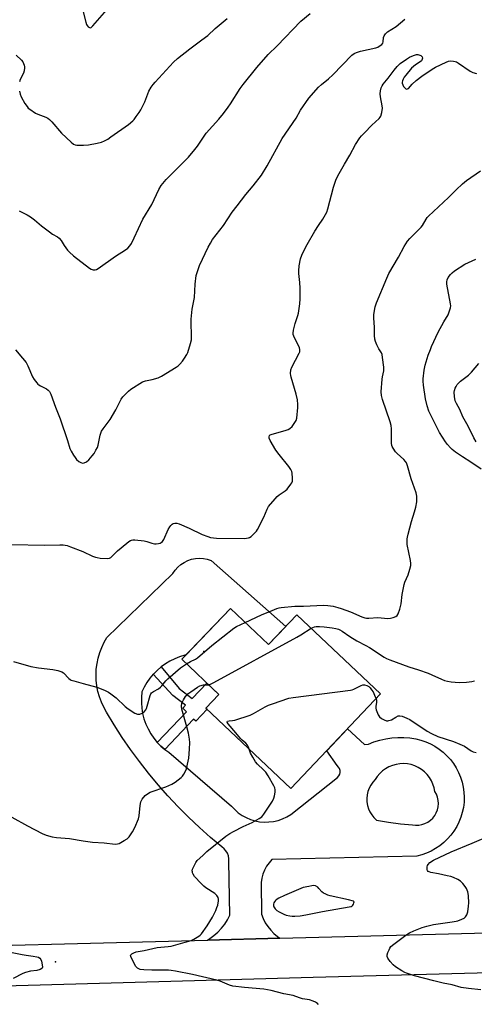
# Model space of a CAD drawing. Units: inches. Extents: x 1231765 to 1237765, y 509456 to 513457.
# Drawn here: x 1235109 to 1235320, y 510514 to 510972 of the extents above; entities that cross this region are included whole.
import ezdxf

# ---------------------------------------------------------------- set-up
doc = ezdxf.new("R2010")
doc.units = ezdxf.units.IN
doc.header["$MEASUREMENT"] = 0
for name, color, linetype in [('BLDG-Footprint', 5, 'Continuous'), ('ELEV-Spot Elevation', 7, 'Continuous'), ('TRANS-Non Street Sidewalk', 7, 'Continuous'), ('TRANS-Road', 130, 'Continuous'), ('Undefined', 1, 'Continuous')]:
    doc.layers.add(name, color=color, linetype=linetype)

msp = doc.modelspace()

# ---------------------------------------------------------------- linework, layer by layer
at = {"layer": 'BLDG-Footprint', "elevation": 344.64}
msp.add_lwpolyline([(1235206.66, 510698.28), (1235224.44, 510681.44), (1235237.56, 510695.3), (1235276.42, 510658.5), (1235234.8, 510614.54), (1235195.31, 510651.93), (1235201.3, 510658.26), (1235184.04, 510674.61)], close=True, dxfattribs=at)
at = {"layer": 'ELEV-Spot Elevation'}
for p in [(1235194.37, 510678.25, 342.59), (1235125.33, 510533.97, 346.42)]:
    msp.add_point(p, dxfattribs=at)
at = {"layer": 'TRANS-Non Street Sidewalk'}
msp.add_lwpolyline([(1235176.14, 510632.76), (1235174.38, 510634.19), (1235172.62, 510636), (1235186.23, 510650.25), (1235184.52, 510651.89), (1235185.87, 510653.3), (1235179.84, 510657.83), (1235170.83, 510667.67), (1235170.85, 510667.7), (1235172.58, 510669.46), (1235174.45, 510671.06), (1235182.78, 510661.08), (1235188.9, 510656.47), (1235195.68, 510663.58), (1235201.3, 510658.26), (1235195.31, 510651.93), (1235195.89, 510651.38), (1235190.57, 510645.81), (1235189.54, 510646.8)], close=True, dxfattribs=at)
at = {"layer": 'TRANS-Road'}
msp.add_lwpolyline([(1235038.65, 510540.08), (1235195.99, 510544.17), (1235229.68, 510545.05), (1235320.09, 510547.4), (1235461.39, 510552.1), (1235455.87, 510542.3), (1235450.15, 510532.14), (1235245.05, 510526.74), (1235040.76, 510521.03)], dxfattribs=at)
for points in [[(1235174.45, 510671.06, 0), (1235172.58, 510669.46, 0), (1235170.85, 510667.7, 0), (1235170.83, 510667.67, 0), (1235169.28, 510665.81, 0), (1235167.86, 510663.79, 0), (1235166.62, 510661.66, 0), (1235165.57, 510659.43, 0), (1235165.32, 510656.92, 0), (1235165.29, 510654.39, 0), (1235165.48, 510651.87, 0), (1235165.89, 510649.38, 0), (1235166.51, 510646.94, 0), (1235167.35, 510644.55, 0), (1235168.38, 510642.25, 0), (1235169.61, 510640.05, 0), (1235171.03, 510637.96, 0), (1235172.62, 510636, 0), (1235174.38, 510634.19, 0), (1235176.14, 510632.76, 0), (1235178.02, 510631.5, 0), (1235207.17, 510606.33, 0), (1235208.67, 510604.75, 0), (1235210.32, 510603.34, 0), (1235212.11, 510602.1, 0), (1235214.02, 510601.05, 0), (1235216.03, 510600.21, 0), (1235218.11, 510599.58, 0), (1235220.25, 510599.17, 0), (1235222.41, 510598.98, 0), (1235224.59, 510599.02, 0), (1235226.75, 510599.28, 0), (1235228.87, 510599.76, 0), (1235230.93, 510600.46, 0), (1235232.91, 510601.37, 0), (1235234.78, 510602.48, 0), (1235256.47, 510619.73, 0), (1235257.06, 510620.4, 0), (1235257.46, 510621.19, 0), (1235257.65, 510622.06, 0), (1235257.63, 510622.95, 0), (1235257.39, 510623.8, 0), (1235256.94, 510624.57, 0), (1235256.32, 510625.21, 0), (1235251.48, 510632.16, 0), (1235261.13, 510642.35, 0), (1235268.97, 510635.03, 0), (1235270.77, 510635.16, 0), (1235273.39, 510636.22, 0), (1235276.08, 510637.07, 0), (1235278.83, 510637.71, 0), (1235281.62, 510638.13, 0), (1235284.44, 510638.33, 0), (1235287.26, 510638.31, 0), (1235290.07, 510638.07, 0), (1235292.86, 510637.6, 0), (1235295.17, 510637.04, 0), (1235297.43, 510636.29, 0), (1235299.61, 510635.35, 0), (1235301.71, 510634.22, 0), (1235303.7, 510632.92, 0), (1235305.57, 510631.46, 0), (1235307.31, 510629.83, 0), (1235308.91, 510628.07, 0), (1235310.34, 510626.18, 0), (1235311.61, 510624.16, 0), (1235312.71, 510622.05, 0), (1235313.62, 510619.85, 0), (1235314.34, 510617.59, 0), (1235314.86, 510615.27, 0), (1235315.18, 510612.91, 0), (1235315.3, 510610.53, 0), (1235315.22, 510608.16, 0), (1235314.93, 510605.8, 0), (1235314.44, 510603.47, 0), (1235313.75, 510601.19, 0), (1235312.87, 510598.98, 0), (1235311.81, 510596.85, 0), (1235310.57, 510594.82, 0), (1235309.15, 510592.91, 0), (1235307.58, 510591.12, 0), (1235305.87, 510589.48, 0), (1235304.01, 510587.98, 0), (1235302.04, 510586.65, 0), (1235299.96, 510585.5, 0), (1235297.79, 510584.53, 0), (1235295.55, 510583.74, 0), (1235293.24, 510583.15, 0), (1235225.96, 510581.56, 0), (1235224.64, 510580.07, 0), (1235223.5, 510578.43, 0), (1235222.55, 510576.68, 0), (1235221.8, 510574.84, 0), (1235221.26, 510572.92, 0), (1235220.94, 510570.95, 0), (1235221.07, 510556.19, 0), (1235221.86, 510554.16, 0), (1235222.85, 510552.23, 0), (1235224.03, 510550.4, 0), (1235225.39, 510548.71, 0), (1235226.92, 510547.16, 0), (1235228.59, 510545.77, 0), (1235229.68, 510545.05, 0), (1235195.99, 510544.17, 0), (1235197.07, 510544.82, 0), (1235199.02, 510546.25, 0), (1235200.84, 510547.85, 0), (1235202.5, 510549.61, 0), (1235204, 510551.52, 0), (1235205.31, 510553.56, 0), (1235206.44, 510555.71, 0), (1235205.92, 510580.62, 0), (1235205.95, 510581.93, 0), (1235205.73, 510583.23, 0), (1235205.28, 510584.47, 0), (1235204.61, 510585.61, 0), (1235203.74, 510586.6, 0), (1235202.71, 510587.42, 0), (1235197.4, 510591.86, 0), (1235192.24, 510596.45, 0), (1235187.21, 510601.19, 0), (1235182.33, 510606.09, 0), (1235177.6, 510611.13, 0), (1235173.02, 510616.31, 0), (1235168.6, 510621.63, 0), (1235164.35, 510627.08, 0), (1235160.26, 510632.65, 0), (1235156.34, 510638.35, 0), (1235152.6, 510644.16, 0), (1235149.03, 510650.09, 0), (1235147.77, 510652.37, 0), (1235146.69, 510654.74, 0), (1235145.8, 510657.19, 0), (1235145.1, 510659.7, 0), (1235144.61, 510662.26, 0), (1235144.32, 510664.85, 0), (1235144.24, 510667.46, 0), (1235144.36, 510670.06, 0), (1235144.68, 510672.65, 0), (1235145.22, 510675.2, 0), (1235145.95, 510677.71, 0), (1235146.88, 510680.14, 0), (1235147.99, 510682.5, 0), (1235149.29, 510684.76, 0), (1235179.85, 510714.55, 0), (1235180.92, 510716.07, 0), (1235182.17, 510717.44, 0), (1235183.59, 510718.65, 0), (1235185.14, 510719.66, 0), (1235186.82, 510720.48, 0), (1235188.57, 510721.07, 0), (1235190.4, 510721.44, 0), (1235192.25, 510721.58, 0), (1235194.1, 510721.48, 0), (1235195.93, 510721.15, 0), (1235197.7, 510720.59, 0), (1235232.41, 510689.86, 0), (1235224.44, 510681.44, 0), (1235206.66, 510698.28, 0), (1235185.92, 510676.57, 0), (1235185.43, 510676.47, 0), (1235183.07, 510675.76, 0), (1235180.77, 510674.86, 0), (1235178.56, 510673.77, 0), (1235176.45, 510672.5, 0)], [(1235291.25, 510597.76, 0), (1235292.72, 510597.56, 0), (1235294.2, 510597.59, 0), (1235295.67, 510597.83, 0), (1235297.08, 510598.29, 0), (1235298.41, 510598.94, 0), (1235299.63, 510599.79, 0), (1235300.71, 510600.81, 0), (1235301.63, 510601.97, 0), (1235302.36, 510603.26, 0), (1235302.9, 510604.64, 0), (1235303.23, 510606.09, 0), (1235303.34, 510607.57, 0), (1235303.24, 510609.05, 0), (1235302.92, 510610.49, 0), (1235302.38, 510611.88, 0), (1235301.65, 510613.17, 0), (1235301.32, 510614.9, 0), (1235300.78, 510616.59, 0), (1235300.05, 510618.19, 0), (1235299.13, 510619.7, 0), (1235298.04, 510621.09, 0), (1235296.79, 510622.35, 0), (1235295.41, 510623.44, 0), (1235293.9, 510624.37, 0), (1235292.3, 510625.11, 0), (1235290.62, 510625.66, 0), (1235288.89, 510626, 0), (1235287.13, 510626.14, 0), (1235285.36, 510626.07, 0), (1235283.62, 510625.79, 0), (1235281.92, 510625.31, 0), (1235280.29, 510624.63, 0), (1235278.75, 510623.76, 0), (1235277.32, 510622.72, 0), (1235276.03, 510621.51, 0), (1235274.89, 510620.16, 0), (1235273.92, 510618.69, 0), (1235272.81, 510617.5, 0), (1235271.86, 510616.17, 0), (1235271.1, 510614.73, 0), (1235270.53, 510613.2, 0), (1235270.16, 510611.61, 0), (1235270.01, 510609.99, 0), (1235270.06, 510608.36, 0), (1235270.33, 510606.75, 0), (1235270.8, 510605.19, 0), (1235271.48, 510603.71, 0), (1235272.34, 510602.32, 0), (1235273.37, 510601.06, 0), (1235274.56, 510599.94, 0), (1235280.08, 510598.9, 0), (1235285.65, 510598.17, 0)]]:
    msp.add_polyline3d(points, close=True, dxfattribs=at)
at = {"layer": 'Undefined'}
for points, elevation in [([(1235137.61, 510977.87), (1235139.44, 510970.59), (1235139.79, 510969.56), (1235140.05, 510969.09), (1235140.55, 510968.5), (1235141.12, 510968.11), (1235141.5, 510968.05), (1235142.03, 510968.25), (1235142.76, 510968.92), (1235149.27, 510976.4)], 332), ([(1235108.57, 510883.07), (1235112.21, 510881.13), (1235113.72, 510880.24), (1235115.55, 510878.86), (1235118.83, 510876.07), (1235122.6, 510873.21), (1235124.05, 510872.18), (1235126.27, 510870.9), (1235127.13, 510870.28), (1235127.99, 510869.29), (1235129.45, 510866.88), (1235130.92, 510864.78), (1235131.87, 510863.75), (1235133.75, 510862.05), (1235141.22, 510856.35), (1235142, 510855.93), (1235142.82, 510855.63), (1235143.37, 510855.52), (1235143.89, 510855.55), (1235144.4, 510855.71), (1235145.14, 510856.13), (1235153.26, 510861.96), (1235157.92, 510864.86), (1235159, 510865.71), (1235159.91, 510866.68), (1235160.68, 510867.88), (1235162.01, 510870.51), (1235165.93, 510879.2), (1235170.11, 510885.9), (1235173.36, 510892.88), (1235174.46, 510894.77), (1235176.75, 510897.61), (1235187.13, 510907.93), (1235190.17, 510911.52), (1235191.37, 510913.09), (1235194.43, 510917.72), (1235195.46, 510919.15), (1235201.24, 510925.66), (1235203.39, 510928.28), (1235205.65, 510931.21), (1235206.65, 510932.65), (1235211.26, 510939.82), (1235212.6, 510941.73), (1235218.99, 510949.66), (1235224.16, 510955.67), (1235228.42, 510959.69), (1235239.42, 510971.07), (1235243.69, 510974.73)], 336), ([(1235106.81, 510818.37), (1235110.1, 510814.58), (1235111.7, 510812.53), (1235112.53, 510811.03), (1235114.68, 510805.93), (1235115.44, 510804.69), (1235116.65, 510803.06), (1235117.22, 510802.43), (1235117.66, 510802.08), (1235118.37, 510801.65), (1235121.16, 510800.28), (1235122.04, 510799.64), (1235122.58, 510799.06), (1235123.23, 510797.75), (1235125.37, 510791.82), (1235127.51, 510786.31), (1235131.02, 510776.31), (1235132.06, 510772.64), (1235132.61, 510771.37), (1235133.74, 510769.41), (1235134.52, 510768.31), (1235135.21, 510767.5), (1235136.28, 510766.6), (1235137.21, 510766.02), (1235137.93, 510765.79), (1235138.71, 510765.88), (1235139.73, 510766.33), (1235140.85, 510767.28), (1235142.43, 510769.09), (1235143.28, 510770.29), (1235144.17, 510771.79), (1235144.84, 510773.09), (1235145.24, 510774.17), (1235146.19, 510778.71), (1235146.82, 510780.55), (1235147.61, 510781.77), (1235150.78, 510786.02), (1235153.35, 510790.48), (1235155.96, 510795.53), (1235156.61, 510796.51), (1235157.39, 510797.37), (1235159.25, 510799.21), (1235160.36, 510800.15), (1235165.86, 510803.52), (1235167.2, 510804.05), (1235170.38, 510804.56), (1235173.02, 510805.45), (1235174.58, 510806.25), (1235181.44, 510810.31), (1235182.41, 510810.98), (1235183.24, 510811.77), (1235184.4, 510813.07), (1235185.4, 510814.49), (1235186.42, 510816.18), (1235186.87, 510817.2), (1235188.13, 510821.38), (1235188.53, 510823.07), (1235188.6, 510825.14), (1235188.36, 510831), (1235188.4, 510832.73), (1235188.97, 510837.3), (1235189.99, 510842.79), (1235190.32, 510848.96), (1235190.78, 510852.89), (1235191.36, 510854.88), (1235192.37, 510857.64), (1235196.3, 510866.04), (1235197.34, 510868.05), (1235198.42, 510869.73), (1235203.42, 510876.24), (1235207.55, 510882.34), (1235209.73, 510885.33), (1235213.8, 510890.63), (1235217.22, 510894.68), (1235221.09, 510899.61), (1235223.79, 510903.91), (1235230.73, 510916.62), (1235237.2, 510926.13), (1235239.29, 510929.75), (1235243.09, 510935.42), (1235247.65, 510940.5), (1235248.96, 510941.65), (1235252.32, 510944.38), (1235254.27, 510946.16), (1235263.09, 510955.26), (1235264.2, 510956.13), (1235265.23, 510956.58), (1235267.17, 510957.12), (1235274.29, 510958.77), (1235275.11, 510959.06), (1235275.85, 510959.46), (1235276.96, 510960.3), (1235277.47, 510960.9), (1235277.73, 510961.56), (1235277.86, 510963.55), (1235278.07, 510964.33), (1235278.68, 510965.22), (1235279.71, 510966.18), (1235283.75, 510968.69), (1235287.76, 510972.12)], 338), ([(1235108.61, 510938.58), (1235108.89, 510937.25), (1235109.41, 510935.99), (1235111.2, 510932.92), (1235112.15, 510931.43), (1235112.72, 510930.78), (1235113.39, 510930.22), (1235116.06, 510928.43), (1235117.1, 510927.95), (1235120.88, 510926.54), (1235121.82, 510926.03), (1235122.66, 510925.41), (1235123.69, 510924.39), (1235128.14, 510919.15), (1235132.66, 510914.96), (1235133.76, 510914.03), (1235134.48, 510913.61), (1235135.28, 510913.44), (1235138.46, 510913.44), (1235140.76, 510913.63), (1235144.76, 510914.41), (1235146.72, 510914.91), (1235148.23, 510915.57), (1235149.67, 510916.37), (1235151.07, 510917.32), (1235159.24, 510923.19), (1235161.28, 510924.77), (1235161.88, 510925.4), (1235162.93, 510926.8), (1235164.26, 510928.73), (1235165, 510929.98), (1235166.87, 510933.6), (1235168.72, 510938.61), (1235169.9, 510940.53), (1235170.74, 510941.67), (1235171.69, 510942.79), (1235180.17, 510952.09), (1235182.05, 510953.83), (1235187.79, 510958.33), (1235193.39, 510962.49), (1235196.23, 510964.44), (1235199.52, 510967.72), (1235205.11, 510972.35)], 334), ([(1235105.02, 510727.94), (1235120.05, 510727.67), (1235127.42, 510727.8), (1235128.89, 510727.76), (1235130.79, 510727.44), (1235132.4, 510726.94), (1235138.01, 510724.65), (1235142.55, 510722.6), (1235143.9, 510722.06), (1235144.74, 510721.86), (1235146.18, 510721.67), (1235149.63, 510721.41), (1235150.42, 510721.55), (1235151.13, 510721.97), (1235154.18, 510724.94), (1235155.83, 510726.42), (1235159.54, 510729.29), (1235160.26, 510729.74), (1235160.77, 510729.95), (1235161.32, 510730.05), (1235162.19, 510730.05), (1235166.64, 510729.61), (1235167.78, 510729.36), (1235170.22, 510728.58), (1235171.33, 510728.34), (1235172.16, 510728.32), (1235173.27, 510728.44), (1235174.06, 510728.62), (1235174.54, 510728.82), (1235175.09, 510729.28), (1235175.69, 510730.22), (1235177.74, 510734.88), (1235178.44, 510736.18), (1235178.98, 510736.83), (1235179.61, 510737.38), (1235180.08, 510737.65), (1235180.87, 510737.87), (1235181.71, 510737.88), (1235182.82, 510737.56), (1235187.45, 510735.53), (1235193.5, 510732.58), (1235196.1, 510731.6), (1235197.44, 510731.28), (1235200.2, 510730.97), (1235213.08, 510730.71), (1235214.21, 510730.83), (1235215.05, 510731.04), (1235215.58, 510731.26), (1235216.29, 510731.74), (1235218.22, 510733.54), (1235218.79, 510734.21), (1235219.25, 510734.94), (1235222.18, 510740.65), (1235223.7, 510744.37), (1235224.4, 510745.61), (1235227.44, 510749.18), (1235228.44, 510750.25), (1235229.31, 510750.98), (1235232.11, 510752.95), (1235232.97, 510753.7), (1235234.75, 510755.92), (1235235.19, 510756.63), (1235235.46, 510757.4), (1235235.52, 510758.79), (1235235.35, 510761.08), (1235235.18, 510761.91), (1235234.78, 510762.86), (1235233.89, 510764.23), (1235229.31, 510769.8), (1235227.72, 510771.85), (1235225.13, 510776.24), (1235224.69, 510777.3), (1235224.62, 510777.97), (1235224.8, 510778.54), (1235225.14, 510778.84), (1235225.6, 510779.06), (1235232.51, 510781.03), (1235233.58, 510781.41), (1235234.31, 510781.79), (1235235.29, 510782.78), (1235236.64, 510784.64), (1235237.18, 510785.63), (1235237.46, 510786.72), (1235238.01, 510791.58), (1235238, 510793.05), (1235237.82, 510795.11), (1235237.25, 510797.75), (1235234.86, 510805.7), (1235234.67, 510806.56), (1235234.61, 510807.4), (1235234.77, 510809.06), (1235235.16, 510810.41), (1235238.62, 510816.84), (1235238.91, 510817.55), (1235238.99, 510818.01), (1235238.96, 510818.5), (1235238.72, 510819.29), (1235236.11, 510824.77), (1235235.83, 510825.56), (1235235.77, 510826.11), (1235235.96, 510827.54), (1235236.74, 510830.71), (1235238.06, 510834.34), (1235238.38, 510835.47), (1235238.95, 510839.83), (1235239.09, 510842.16), (1235239.07, 510847.08), (1235238.93, 510849.74), (1235238.48, 510853.91), (1235238.42, 510855.1), (1235238.66, 510857.46), (1235239.23, 510860.67), (1235239.86, 510862.33), (1235241.2, 510865.32), (1235242.3, 510867.43), (1235245.9, 510873.6), (1235247.62, 510876.25), (1235249.67, 510879.1), (1235251.45, 510882.34), (1235251.99, 510883.99), (1235254.51, 510893.93), (1235255.85, 510897.7), (1235257.16, 510900.29), (1235259.64, 510904.61), (1235262.16, 510908.8), (1235264.83, 510913.81), (1235266.86, 510916.89), (1235267.56, 510917.78), (1235268.96, 510919.25), (1235272.45, 510922.73), (1235275.78, 510925.86), (1235276.32, 510926.5), (1235276.59, 510926.98), (1235277.07, 510928.65), (1235277.35, 510930.68), (1235277.25, 510931.85), (1235276.48, 510935.93), (1235276.29, 510937.35), (1235276.34, 510938.69), (1235276.66, 510940.09), (1235277.14, 510941.15), (1235277.61, 510941.87), (1235280.04, 510944.66), (1235282.76, 510948.39), (1235284.13, 510950.14), (1235285.51, 510951.4), (1235288.43, 510953.43), (1235289.94, 510954.37), (1235291.72, 510955.22), (1235293.13, 510955.57), (1235293.71, 510955.61), (1235294.26, 510955.54), (1235294.77, 510955.37), (1235295.23, 510955.1), (1235295.71, 510954.49), (1235295.86, 510953.99), (1235295.85, 510953.5), (1235295.68, 510953.06), (1235295.41, 510952.66), (1235294.84, 510952.21), (1235292.64, 510950.88), (1235290.83, 510949.31), (1235288.15, 510946.09), (1235287.49, 510945.13), (1235286.93, 510944.13), (1235286.65, 510943.35), (1235286.55, 510942.82), (1235286.55, 510942.29), (1235286.72, 510941.54), (1235287.11, 510940.81), (1235287.66, 510940.15), (1235288.25, 510939.66), (1235288.65, 510939.53), (1235289.01, 510939.64), (1235289.37, 510939.9), (1235291.09, 510941.87), (1235293.05, 510943.59), (1235295.64, 510945.58), (1235300.42, 510948.87), (1235301.92, 510949.72), (1235306.97, 510952.09), (1235308.05, 510952.52), (1235308.88, 510952.69), (1235310.3, 510952.61), (1235311.14, 510952.43), (1235311.68, 510952.22), (1235312.69, 510951.61), (1235318.09, 510947.87), (1235319.36, 510947.27), (1235320.95, 510946.74)], 340), ([(1235107.06, 510955.38), (1235109.53, 510953.04), (1235110.24, 510952.16), (1235110.88, 510950.7), (1235111.03, 510949.92), (1235111.02, 510949.39), (1235110.76, 510948.06), (1235110.44, 510947), (1235109.01, 510943.96), (1235108.64, 510942.92)], 334), ([(1235213.57, 510691.74), (1235221.13, 510695.32), (1235226.02, 510697.36), (1235228.25, 510698.17), (1235229.38, 510698.49), (1235230.23, 510698.65), (1235236.61, 510699.34), (1235240.68, 510699.26), (1235249.88, 510699.74), (1235251.89, 510699.58), (1235254.44, 510699.23), (1235256.59, 510698.74), (1235258.19, 510698.25), (1235262.51, 510696.61), (1235267.69, 510694.35), (1235269.08, 510693.87), (1235269.91, 510693.73), (1235271.06, 510693.73), (1235275.11, 510693.97), (1235279.86, 510693.64), (1235281.04, 510693.67), (1235282.36, 510694.02), (1235283.6, 510694.56), (1235284.22, 510695.02), (1235284.65, 510695.7), (1235285.4, 510697.91), (1235286.08, 510700.46), (1235286.54, 510704.76), (1235287.36, 510709.36), (1235287.76, 510710.45), (1235289.34, 510713.93), (1235290.1, 510716.49), (1235290.51, 510718.21), (1235290.57, 510719.07), (1235290.4, 510720.45), (1235288.81, 510727.97), (1235288.73, 510729.11), (1235288.79, 510730.53), (1235288.9, 510731.39), (1235289.24, 510732.8), (1235290.89, 510738.72), (1235292.24, 510743.06), (1235292.79, 510745.29), (1235293.27, 510747.82), (1235293.26, 510750.35), (1235293.15, 510751.18), (1235292.95, 510752), (1235290.73, 510758.46), (1235288.97, 510764.45), (1235288.44, 510765.83), (1235287.98, 510766.57), (1235287.22, 510767.46), (1235284.21, 510770.19), (1235283.41, 510771.01), (1235282.25, 510772.7), (1235281.86, 510773.47), (1235281.69, 510774), (1235281.53, 510775.08), (1235281.46, 510776.47), (1235281.54, 510781.69), (1235281.32, 510783.32), (1235280.85, 510784.97), (1235277.33, 510795.26), (1235276.84, 510797.15), (1235276.77, 510798.82), (1235277.15, 510804.71), (1235277.29, 510805.88), (1235277.92, 510808.67), (1235277.98, 510809.54), (1235277.93, 510810.43), (1235277.41, 510814.87), (1235277.12, 510816.32), (1235276.84, 510817.02), (1235275.69, 510818.84), (1235274.75, 510820.71), (1235274.06, 510822.36), (1235273.8, 510823.41), (1235273.63, 510825.04), (1235273.55, 510828.84), (1235273.35, 510833.34), (1235273.37, 510834.82), (1235273.99, 510838.35), (1235274.52, 510840.31), (1235279.35, 510851.78), (1235280.36, 510853.88), (1235284.71, 510861.43), (1235287.34, 510866.35), (1235288.89, 510868.86), (1235290.01, 510870.21), (1235293.84, 510873.81), (1235295.35, 510875.37), (1235295.98, 510876.25), (1235297.58, 510879.18), (1235298.06, 510879.87), (1235298.65, 510880.52), (1235308.08, 510889.14), (1235311.58, 510892.75), (1235314.52, 510895.58), (1235316.45, 510897.06), (1235322.94, 510901.62)], 342), ([(1235323.2, 510762.98), (1235318.44, 510766.29), (1235314.58, 510768.71), (1235311.33, 510770.91), (1235309.73, 510772.07), (1235308.91, 510772.86), (1235307.62, 510774.39), (1235306.68, 510775.7), (1235303.88, 510780.04), (1235303.02, 510781.55), (1235298.87, 510789.96), (1235298.03, 510792.43), (1235297.28, 510795.61), (1235296.37, 510802.07), (1235296.22, 510803.83), (1235296.28, 510804.98), (1235296.77, 510809.01), (1235297.23, 510811.27), (1235298.63, 510815.94), (1235299.58, 510818.62), (1235300.14, 510819.97), (1235303.25, 510826.66), (1235305.88, 510831.35), (1235307.83, 510834.65), (1235308.38, 510836.02), (1235308.96, 510838), (1235309.04, 510838.86), (1235308.95, 510839.71), (1235307.21, 510848.85), (1235307.2, 510849.94), (1235307.4, 510850.95), (1235307.89, 510851.95), (1235308.94, 510853.37), (1235309.72, 510854.21), (1235310.82, 510855.12), (1235315.63, 510858.14), (1235320.7, 510860.59)], 344), ([(1235320.83, 510775.69), (1235319.85, 510777.51), (1235317.23, 510782.88), (1235314.73, 510787.25), (1235313.21, 510790.7), (1235311.73, 510793.47), (1235311.15, 510794.76), (1235310.78, 510796.73), (1235310.68, 510798.72), (1235310.82, 510799.56), (1235311.16, 510800.65), (1235311.52, 510801.38), (1235312.11, 510802.25), (1235313.62, 510803.79), (1235317.24, 510806.69), (1235318.69, 510808.11), (1235322.15, 510812.02)], 346), ([(1235186.26, 510672.5), (1235188.17, 510673.61), (1235190.47, 510674.61), (1235191.42, 510675.23), (1235198.08, 510680.96), (1235208.26, 510689.03), (1235209.53, 510689.8), (1235213.57, 510691.74)], 342), ([(1235244.2, 510689.01), (1235245.01, 510689.46), (1235245.78, 510689.73), (1235246.59, 510689.83), (1235247.99, 510689.83), (1235250.26, 510689.66), (1235254.01, 510689.17), (1235255.59, 510688.89), (1235256.82, 510688.54), (1235257.52, 510688.24), (1235258.55, 510687.65), (1235262.23, 510685.16), (1235265.48, 510683.14), (1235269.64, 510681.08), (1235271.34, 510680.12), (1235278.12, 510675.66), (1235279.23, 510675.01), (1235280.69, 510674.3), (1235289.62, 510671.12), (1235294.08, 510669.7), (1235298.56, 510668.12), (1235300.2, 510667.45), (1235304.76, 510665.36), (1235306.13, 510664.83), (1235307.52, 510664.49), (1235309.21, 510664.2), (1235312.94, 510663.86), (1235316.35, 510664.01), (1235318.91, 510664.35), (1235320.05, 510664.59)], 344), ([(1235196.5, 510662.81), (1235197.36, 510663.08), (1235198.95, 510663.88), (1235237.61, 510684.86), (1235239.39, 510685.91), (1235244.2, 510689.01)], 344), ([(1235105.92, 510673.63), (1235113.86, 510671.33), (1235117.45, 510670.6), (1235124.19, 510669.86), (1235126.48, 510669.38), (1235127.87, 510668.97), (1235128.38, 510668.73), (1235129.03, 510668.25), (1235131.57, 510665.65), (1235132.22, 510665.16), (1235132.74, 510664.9), (1235133.86, 510664.54), (1235138.21, 510663.44), (1235144.66, 510661.65), (1235148.15, 510660.26), (1235149.98, 510659.4), (1235151.14, 510658.62), (1235153.59, 510656.7), (1235157.82, 510652.72), (1235159.12, 510651.57), (1235162.28, 510649.64), (1235163.55, 510649.11), (1235164.04, 510649.06), (1235164.53, 510649.12), (1235165.72, 510649.61), (1235166.56, 510650.21), (1235167.36, 510651.15), (1235167.68, 510651.8), (1235168.03, 510652.8), (1235169.4, 510657.83), (1235169.73, 510658.59), (1235170.05, 510659.01), (1235170.92, 510659.67), (1235173.2, 510660.96), (1235174.15, 510661.61), (1235174.77, 510662.23), (1235176.63, 510664.54), (1235177.59, 510665.57), (1235183.54, 510670.66), (1235184.9, 510671.64), (1235186.26, 510672.5)], 342), ([(1235105.12, 510601.26), (1235112.36, 510597.28), (1235119.25, 510593.64), (1235121.05, 510592.86), (1235123.87, 510592.16), (1235125.87, 510591.78), (1235131.89, 510591.4), (1235138.27, 510590.29), (1235142.63, 510589.64), (1235147.93, 510589.33), (1235153.11, 510588.76), (1235154.21, 510588.81), (1235155.02, 510589.09), (1235157.37, 510590.36), (1235158.62, 510591.14), (1235159.07, 510591.51), (1235159.65, 510592.17), (1235161.12, 510594.39), (1235162.25, 510596.47), (1235163.9, 510600.55), (1235164.19, 510601.94), (1235164.77, 510606.71), (1235165.09, 510608.34), (1235165.71, 510609.56), (1235167.09, 510611.33), (1235168.17, 510612.18), (1235169.4, 510612.84), (1235176.59, 510615.37), (1235179.52, 510616.55), (1235180.99, 510617.52), (1235183.8, 510619.65), (1235184.42, 510620.26), (1235185.05, 510621.17), (1235185.82, 510622.65), (1235186.23, 510623.69), (1235187.06, 510627.27), (1235187.28, 510628.7), (1235187.71, 510632.81), (1235187.77, 510635.88), (1235187.64, 510637.56), (1235187.12, 510640.37), (1235186.42, 510643.17), (1235184.12, 510651.44), (1235183.99, 510652.87), (1235184.14, 510654.3), (1235184.79, 510655.85), (1235185.73, 510657.27), (1235186.91, 510658.52), (1235188.29, 510659.55), (1235191.44, 510661.66), (1235192.46, 510662.21), (1235194.1, 510662.69), (1235196.5, 510662.81)], 344), ([(1235215.38, 510632.93), (1235215.15, 510633.83), (1235214.6, 510634.78), (1235213.83, 510635.63), (1235212.08, 510636.99), (1235211.32, 510637.77), (1235209.26, 510640.41), (1235205.67, 510644.6), (1235205.21, 510645.41), (1235205.21, 510645.58), (1235205.39, 510645.8), (1235206.12, 510646.06), (1235207.61, 510646.13), (1235208.77, 510646.39), (1235215.88, 510648.68), (1235217.47, 510649.43), (1235222.81, 510652.46), (1235224.36, 510653.26), (1235226.29, 510653.98), (1235233.86, 510656.49), (1235235.83, 510656.84), (1235262.43, 510660.29), (1235263.3, 510660.49), (1235264.09, 510660.79), (1235267.42, 510662.51), (1235268.19, 510662.8), (1235268.97, 510662.79), (1235269.99, 510662.44), (1235270.96, 510661.91), (1235271.59, 510661.35), (1235272.3, 510660.45), (1235272.93, 510659.48), (1235273.67, 510657.92), (1235274.33, 510656.29)], 346), ([(1235274.33, 510656.29), (1235274.55, 510655.52), (1235274.61, 510654.68), (1235274.28, 510652.76), (1235274.23, 510651.94), (1235274.37, 510651.14), (1235274.64, 510650.34), (1235275.31, 510648.79), (1235275.9, 510647.87), (1235276.81, 510647.17), (1235278.13, 510646.48), (1235279.22, 510646.09), (1235279.75, 510646.05), (1235280.26, 510646.11), (1235281.53, 510646.53), (1235283.55, 510647.8), (1235284.6, 510648.28), (1235285.4, 510648.39), (1235286.5, 510648.14), (1235288.7, 510647.31), (1235290.02, 510646.65), (1235298.16, 510641.28), (1235300.18, 510640.12), (1235303.06, 510638.8), (1235310.38, 510636.43), (1235313.33, 510635.22), (1235315.41, 510634.22), (1235318.56, 510632.12), (1235319.55, 510631.61), (1235320.87, 510631.28)], 346), ([(1235247.5, 510514.08), (1235247.24, 510514.46), (1235246.68, 510514.96), (1235246.21, 510515.25), (1235245.13, 510515.73), (1235243.45, 510516.31), (1235240.21, 510516.84), (1235238.79, 510517.25), (1235235.77, 510518.35), (1235231.57, 510519.15), (1235225.68, 510520.73), (1235222.17, 510521.28), (1235213.24, 510522.1), (1235207.85, 510522.78), (1235206.29, 510523.25), (1235201.84, 510525.03), (1235200.43, 510525.45), (1235189.06, 510528.22), (1235181.18, 510529.73), (1235179.17, 510530.07), (1235177.86, 510530.2), (1235170.08, 510530.12), (1235166.39, 510530.3), (1235164.75, 510530.54), (1235163.54, 510531.06), (1235163.14, 510531.4), (1235162.79, 510531.84), (1235160.68, 510535.7), (1235160.37, 510536.45), (1235160.29, 510536.92), (1235160.4, 510537.3), (1235160.89, 510537.77), (1235161.8, 510538.27), (1235162.86, 510538.63), (1235166.61, 510539.34), (1235172.7, 510540.67), (1235177.67, 510541.17), (1235179.14, 510541.39), (1235185.7, 510543.13), (1235188.36, 510544.03), (1235189.64, 510544.55), (1235191.92, 510545.89), (1235192.62, 510546.4), (1235193.22, 510547), (1235195.89, 510550.72), (1235198.33, 510554.75), (1235199.86, 510557.89), (1235200.43, 510559.25), (1235200.8, 510560.34), (1235201.04, 510561.45), (1235201.1, 510562.29), (1235201.06, 510563.13), (1235200.9, 510563.93), (1235200.36, 510564.89), (1235199.41, 510565.85), (1235195.2, 510568.42), (1235194.26, 510569.13), (1235193.05, 510570.39), (1235190.05, 510573.76), (1235189.31, 510574.85), (1235189.09, 510575.32), (1235188.98, 510575.8), (1235188.97, 510576.3), (1235189.08, 510577.05), (1235189.6, 510578.38), (1235190.61, 510580.2), (1235191.29, 510581.15), (1235193.8, 510583.48), (1235195.65, 510585.35), (1235204.48, 510592.45), (1235206.39, 510593.67), (1235208.15, 510594.64), (1235212.65, 510596.87), (1235216.76, 510598.72), (1235220.06, 510600.62), (1235221.24, 510601.45), (1235222.2, 510602.61), (1235226.17, 510608.75), (1235226.84, 510610.03), (1235227.15, 510611.15), (1235227.44, 510612.88), (1235227.48, 510614.02), (1235227.3, 510614.83), (1235226.8, 510615.87), (1235224.2, 510620.46), (1235223.17, 510622.11), (1235222.1, 510623.28), (1235219.26, 510625.9), (1235218.33, 510627.01), (1235217.01, 510629.21), (1235216.07, 510630.97), (1235215.65, 510631.99), (1235215.38, 510632.93)], 346), ([(1235323.01, 510520.97), (1235317.26, 510521.61), (1235313.88, 510522.14), (1235309.67, 510523.38), (1235305.6, 510524.06), (1235301.17, 510525.14), (1235292.23, 510527.57), (1235288.43, 510528.77), (1235287.65, 510529.11), (1235286.38, 510529.85), (1235283.4, 510531.75), (1235282.24, 510532.63), (1235280.94, 510534.13), (1235279.83, 510535.74), (1235279.56, 510536.47), (1235279.59, 510537.25), (1235279.88, 510538.33), (1235280.37, 510539.68), (1235280.75, 510540.44), (1235281.26, 510541.09), (1235282.55, 510542.18), (1235288.15, 510546.45), (1235289.89, 510547.55), (1235291.91, 510548.47), (1235295.73, 510549.98), (1235297.94, 510550.69), (1235301.07, 510551.32), (1235309.75, 510552.56), (1235311.5, 510552.86), (1235312.35, 510553.09), (1235314.24, 510553.86), (1235315.25, 510554.39), (1235315.91, 510554.91), (1235316.53, 510555.85), (1235316.96, 510557.23), (1235317.32, 510559.9), (1235317.39, 510561.46), (1235317.3, 510564.64), (1235317.17, 510565.77), (1235316.94, 510566.57), (1235316.31, 510568.13), (1235315.75, 510569.11), (1235314.64, 510570.45), (1235313.59, 510571.46), (1235312.37, 510572.23), (1235310.27, 510573.27), (1235309.16, 510573.63), (1235307.43, 510574.03), (1235303.36, 510574.91), (1235299.87, 510575.55), (1235299.06, 510575.81), (1235298.6, 510576.07), (1235298.3, 510576.41), (1235298.1, 510576.86), (1235298.03, 510577.4), (1235298.08, 510578.26), (1235298.24, 510578.8), (1235298.49, 510579.25), (1235299.39, 510580.21), (1235301.12, 510581.21), (1235309.33, 510585.2), (1235318.97, 510589.15), (1235328.43, 510593.22)], 348), ([(1235099.65, 510539.52), (1235109.92, 510537.38), (1235111.69, 510537.07), (1235114.95, 510536.74), (1235116.7, 510536.44), (1235117.48, 510536.14), (1235118.09, 510535.7), (1235118.58, 510535.13), (1235118.91, 510534.36), (1235119.26, 510532.66), (1235119.31, 510531.59), (1235119.18, 510531.15), (1235119.06, 510530.98), (1235118.25, 510530.47), (1235116.7, 510529.98), (1235113.75, 510529.67), (1235111.46, 510529.12), (1235110.14, 510528.55), (1235105.75, 510526.37)], 346)]:
    msp.add_lwpolyline(points, dxfattribs=dict(at, elevation=elevation))
at = {"layer": 'Undefined', "elevation": 346}
msp.add_lwpolyline([(1235245.41, 510569.46), (1235244.56, 510569.4), (1235243.11, 510569.11), (1235240.51, 510568.52), (1235239.4, 510568.17), (1235231.8, 510564.9), (1235229.2, 510563.62), (1235227.97, 510562.88), (1235227.57, 510562.52), (1235227.1, 510561.92), (1235226.87, 510561.48), (1235226.68, 510560.78), (1235226.7, 510560.08), (1235226.86, 510559.61), (1235227.48, 510558.69), (1235228.29, 510557.89), (1235229.3, 510557.25), (1235231.46, 510556.18), (1235232.56, 510555.77), (1235234.23, 510555.38), (1235235.39, 510555.27), (1235236.57, 510555.27), (1235239.13, 510555.48), (1235241.66, 510555.81), (1235249.5, 510557.44), (1235261.89, 510559.55), (1235262.72, 510559.78), (1235263.19, 510560), (1235263.63, 510560.38), (1235263.94, 510560.89), (1235264.08, 510561.47), (1235264.1, 510561.94), (1235264.07, 510562.13), (1235263.89, 510562.21), (1235261.58, 510562.82), (1235253.06, 510564.69), (1235251.98, 510565.02), (1235250.63, 510565.58), (1235249.86, 510565.98), (1235249.2, 510566.49), (1235247.82, 510568.18), (1235247.22, 510568.75), (1235246.22, 510569.29)], close=True, dxfattribs=at)

doc.saveas('drawing.dxf')
